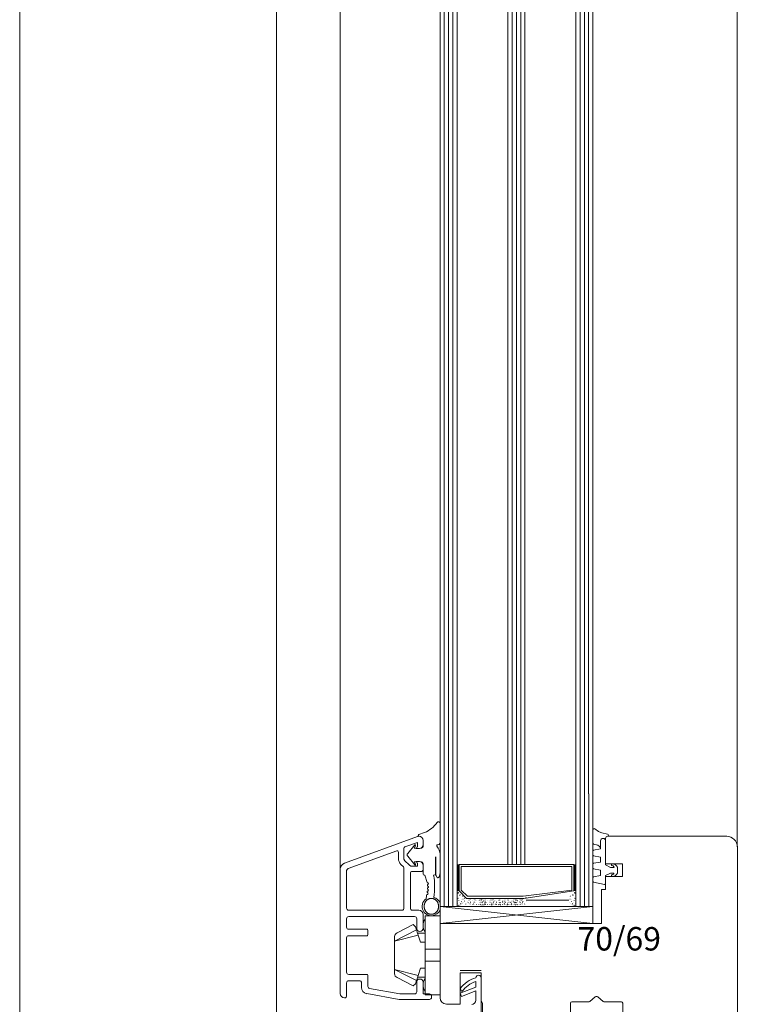
# Model space of a CAD drawing. Units: millimetres. Extents: x 167648 to 180394, y -92654 to -75598.
# Drawn here: x 169368 to 169385, y -85640 to -85617 of the extents above; entities that cross this region are included whole.
import ezdxf

# ---------------------------------------------------------------- set-up
doc = ezdxf.new("R2010")
doc.units = ezdxf.units.MM
doc.linetypes.add('Standardmuster', pattern=[0])
for name, color, linetype, lineweight in [('_ALLG_BLOCK', 125, 'Continuous', 9), ('_ANSI_DRAUFSICHT_DÜNN', 29, 'Continuous', 5), ('_KONS_BLECH', 74, 'Continuous', 9)]:
    doc.layers.add(name, color=color, linetype=linetype, lineweight=lineweight)
doc.styles.add('ARIAL', font='ARIAL.TTF')

# ---------------------------------------------------------------- blocks, each defined once
blk = doc.blocks.new('Profil_Eingang_Unten')
at = {"layer": '_KONS_BLECH'}
for p, q in [((8986.324, -6628.476), (8986.324, -6625.824)), ((8986.424, -6625.824), (8986.424, -6628.476)), ((8986.524, -6625.824), (8986.524, -6628.476)), ((8986.624, -6625.824), (8986.624, -6628.476)), ((8986.724, -6625.824), (8986.724, -6628.476)), ((8989.524, -6625.824), (8989.524, -6628.476)), ((8989.624, -6625.824), (8989.624, -6628.476)), ((8989.724, -6625.824), (8989.724, -6628.476)), ((8989.824, -6625.824), (8989.824, -6628.476)), ((8989.924, -6628.476), (8989.924, -6625.824)), ((8986.324, -6626.995), (8986.324, -6626.519)), ((8985.825, -6626.786), (8985.958, -6626.738)), ((8985.924, -6627.064), (8985.924, -6626.924)), ((8990.223, -6626.875), (8990.223, -6627.475)), ((8990.273, -6626.825), (8993.074, -6626.825)), ((8985.561, -6627.233), (8985.726, -6627.028)), ((8985.731, -6627.086), (8985.716, -6627.104)), ((8985.731, -6627.086), (8985.743, -6627.037)), ((8986.318, -6626.995), (8986.324, -6626.995)), ((8990.223, -6627.005), (8990.223, -6627.207)), ((8993.324, -6627.075), (8993.324, -6633.425)), ((8985.561, -6627.296), (8985.726, -6627.501)), ((8986.22, -6627.701), (8986.22, -6627.311)), ((8986.226, -6627.662), (8986.225, -6627.31)), ((8986.324, -6627.693), (8986.324, -6627.25)), ((8985.731, -6627.443), (8985.716, -6627.424)), ((8985.731, -6627.443), (8985.743, -6627.492)), ((8985.794, -6627.414), (8985.794, -6627.414)), ((8985.924, -6627.701), (8985.924, -6627.464)), ((8985.924, -6627.514), (8985.924, -6627.604)), ((8986.734, -6627.488), (8986.734, -6628.112)), ((8986.734, -6627.488), (8986.734, -6628.112)), ((8986.744, -6627.488), (8986.744, -6628.112)), ((8986.744, -6627.488), (8986.744, -6628.112)), ((8986.754, -6627.488), (8986.754, -6628.112)), ((8986.754, -6627.488), (8986.754, -6628.112)), ((8986.764, -6627.488), (8986.764, -6628.112)), ((8986.764, -6627.488), (8986.764, -6628.112)), ((8986.774, -6627.488), (8989.474, -6627.488)), ((8986.774, -6627.488), (8986.774, -6628.112)), ((8986.774, -6627.488), (8989.474, -6627.488)), ((8986.774, -6627.488), (8986.774, -6628.112)), ((8986.824, -6627.538), (8989.424, -6627.538)), ((8986.824, -6627.538), (8986.824, -6628.091)), ((8986.824, -6627.538), (8989.424, -6627.538)), ((8986.824, -6627.538), (8986.824, -6628.091)), ((8989.424, -6627.538), (8989.424, -6628.091)), ((8989.424, -6627.538), (8989.424, -6628.091)), ((8989.474, -6627.488), (8989.474, -6628.112)), ((8989.474, -6627.488), (8989.474, -6628.112)), ((8989.484, -6627.488), (8989.484, -6628.112)), ((8989.484, -6627.488), (8989.484, -6628.112)), ((8989.494, -6627.488), (8989.494, -6628.112)), ((8989.494, -6627.488), (8989.494, -6628.112)), ((8989.504, -6627.488), (8989.504, -6628.112)), ((8989.504, -6627.488), (8989.504, -6628.112)), ((8989.514, -6627.488), (8989.514, -6628.112)), ((8989.514, -6627.488), (8989.514, -6628.112)), ((8990.223, -6627.475), (8990.623, -6627.475)), ((8990.623, -6627.771), (8990.623, -6627.475)), ((8985.964, -6627.741), (8986.024, -6627.916)), ((8986.18, -6627.741), (8986.172, -6627.741)), ((8990.223, -6627.771), (8990.223, -6628.076)), ((8990.623, -6627.771), (8990.223, -6627.771)), ((8986.824, -6628.091), (8986.97, -6628.238)), ((8986.824, -6628.091), (8986.97, -6628.238)), ((8989.424, -6628.091), (8988.277, -6628.238)), ((8989.424, -6628.091), (8988.277, -6628.238)), ((8990.123, -6628.076), (8990.223, -6628.076)), ((8990.123, -6628.876), (8990.123, -6628.076)), ((8986.324, -6628.695), (8986.324, -6628.295)), ((8986.741, -6628.152), (8986.743, -6628.155)), ((8986.741, -6628.152), (8986.743, -6628.155)), ((8986.748, -6628.29), (8986.748, -6628.294)), ((8986.748, -6628.29), (8986.748, -6628.294)), ((8986.749, -6628.264), (8986.753, -6628.265)), ((8986.749, -6628.264), (8986.753, -6628.265)), ((8986.753, -6628.165), (8986.753, -6628.169)), ((8986.753, -6628.165), (8986.753, -6628.169)), ((8986.758, -6628.141), (8986.758, -6628.145)), ((8986.758, -6628.141), (8986.758, -6628.145)), ((8986.774, -6628.112), (8986.949, -6628.288)), ((8986.774, -6628.112), (8986.949, -6628.288)), ((8986.781, -6628.209), (8986.783, -6628.212)), ((8986.781, -6628.209), (8986.783, -6628.212)), ((8986.793, -6628.222), (8986.793, -6628.226)), ((8986.793, -6628.222), (8986.793, -6628.226)), ((8986.798, -6628.198), (8986.799, -6628.202)), ((8986.798, -6628.198), (8986.799, -6628.202)), ((8986.818, -6628.303), (8986.822, -6628.304)), ((8986.818, -6628.303), (8986.822, -6628.304)), ((8986.856, -6628.234), (8986.858, -6628.238)), ((8986.856, -6628.234), (8986.858, -6628.238)), ((8986.86, -6628.305), (8986.864, -6628.306)), ((8986.86, -6628.305), (8986.864, -6628.306)), ((8986.868, -6628.247), (8986.868, -6628.251)), ((8986.868, -6628.247), (8986.868, -6628.251)), ((8986.889, -6628.326), (8986.893, -6628.327)), ((8986.889, -6628.326), (8986.893, -6628.327)), ((8986.892, -6628.249), (8986.894, -6628.253)), ((8986.892, -6628.249), (8986.894, -6628.253)), ((8986.902, -6628.286), (8986.904, -6628.289)), ((8986.902, -6628.286), (8986.904, -6628.289)), ((8986.904, -6628.262), (8986.905, -6628.266)), ((8986.904, -6628.262), (8986.905, -6628.266)), ((8988.298, -6628.288), (8986.949, -6628.288)), ((8988.298, -6628.288), (8986.949, -6628.288)), ((8988.277, -6628.238), (8986.97, -6628.238)), ((8988.277, -6628.238), (8986.97, -6628.238)), ((8987.006, -6628.324), (8987.01, -6628.326)), ((8987.006, -6628.324), (8987.01, -6628.326)), ((8987.017, -6628.318), (8987.018, -6628.322)), ((8987.017, -6628.318), (8987.018, -6628.322)), ((8987.043, -6628.299), (8987.043, -6628.302)), ((8987.043, -6628.299), (8987.043, -6628.302)), ((8987.128, -6628.299), (8987.129, -6628.302)), ((8987.128, -6628.299), (8987.129, -6628.302)), ((8987.149, -6628.324), (8987.153, -6628.326)), ((8987.149, -6628.324), (8987.153, -6628.326)), ((8987.16, -6628.318), (8987.161, -6628.322)), ((8987.16, -6628.318), (8987.161, -6628.322)), ((8987.264, -6628.322), (8987.265, -6628.326)), ((8987.264, -6628.322), (8987.265, -6628.326)), ((8987.29, -6628.302), (8987.29, -6628.306)), ((8987.29, -6628.302), (8987.29, -6628.306)), ((8987.292, -6628.324), (8987.296, -6628.326)), ((8987.292, -6628.324), (8987.296, -6628.326)), ((8987.303, -6628.318), (8987.304, -6628.322)), ((8987.303, -6628.318), (8987.304, -6628.322)), ((8987.328, -6628.299), (8987.329, -6628.302)), ((8987.328, -6628.299), (8987.329, -6628.302)), ((8987.386, -6628.299), (8987.386, -6628.302)), ((8987.386, -6628.299), (8987.386, -6628.302)), ((8987.395, -6628.297), (8987.395, -6628.301)), ((8987.395, -6628.297), (8987.395, -6628.301)), ((8987.521, -6628.322), (8987.522, -6628.326)), ((8987.521, -6628.322), (8987.522, -6628.326)), ((8987.547, -6628.302), (8987.548, -6628.306)), ((8987.547, -6628.302), (8987.548, -6628.306)), ((8987.549, -6628.324), (8987.553, -6628.326)), ((8987.549, -6628.324), (8987.553, -6628.326)), ((8987.56, -6628.318), (8987.561, -6628.322)), ((8987.56, -6628.318), (8987.561, -6628.322)), ((8987.586, -6628.299), (8987.586, -6628.302)), ((8987.586, -6628.299), (8987.586, -6628.302)), ((8987.652, -6628.297), (8987.653, -6628.301)), ((8987.652, -6628.297), (8987.653, -6628.301)), ((8987.721, -6628.322), (8987.722, -6628.326)), ((8987.721, -6628.322), (8987.722, -6628.326)), ((8987.747, -6628.302), (8987.748, -6628.306)), ((8987.747, -6628.302), (8987.748, -6628.306)), ((8987.795, -6628.297), (8987.795, -6628.301)), ((8987.795, -6628.297), (8987.795, -6628.301)), ((8987.852, -6628.297), (8987.853, -6628.301)), ((8987.852, -6628.297), (8987.853, -6628.301)), ((8987.9, -6628.302), (8987.9, -6628.306)), ((8987.9, -6628.302), (8987.9, -6628.306)), ((8987.926, -6628.322), (8987.925, -6628.326)), ((8987.926, -6628.322), (8987.925, -6628.326)), ((8987.995, -6628.297), (8987.995, -6628.301)), ((8987.995, -6628.297), (8987.995, -6628.301)), ((8988.062, -6628.299), (8988.061, -6628.302)), ((8988.062, -6628.299), (8988.061, -6628.302)), ((8988.087, -6628.318), (8988.086, -6628.322)), ((8988.087, -6628.318), (8988.086, -6628.322)), ((8988.087, -6628.318), (8988.086, -6628.322)), ((8988.087, -6628.318), (8988.086, -6628.322)), ((8988.098, -6628.324), (8988.094, -6628.326)), ((8988.098, -6628.324), (8988.094, -6628.326)), ((8988.098, -6628.324), (8988.094, -6628.326)), ((8988.098, -6628.324), (8988.094, -6628.326)), ((8988.1, -6628.302), (8988.1, -6628.306)), ((8988.1, -6628.302), (8988.1, -6628.306)), ((8988.126, -6628.322), (8988.125, -6628.326)), ((8988.126, -6628.322), (8988.125, -6628.326)), ((8988.204, -6628.299), (8988.204, -6628.302)), ((8988.204, -6628.299), (8988.204, -6628.302)), ((8988.23, -6628.318), (8988.229, -6628.322)), ((8988.23, -6628.318), (8988.229, -6628.322)), ((8988.241, -6628.324), (8988.237, -6628.326)), ((8988.241, -6628.324), (8988.237, -6628.326)), ((8988.262, -6628.299), (8988.261, -6628.302)), ((8988.262, -6628.299), (8988.261, -6628.302)), ((8989.474, -6628.112), (8988.298, -6628.288)), ((8989.474, -6628.112), (8988.298, -6628.288)), ((8988.343, -6628.262), (8988.343, -6628.266)), ((8988.343, -6628.262), (8988.343, -6628.266)), ((8988.345, -6628.286), (8988.343, -6628.289)), ((8988.345, -6628.286), (8988.343, -6628.289)), ((8988.355, -6628.249), (8988.353, -6628.253)), ((8988.355, -6628.249), (8988.353, -6628.253)), ((8989.358, -6628.326), (8988.355, -6628.327)), ((8989.358, -6628.326), (8988.355, -6628.327)), ((8989.38, -6628.247), (8989.379, -6628.251)), ((8989.38, -6628.247), (8989.379, -6628.251)), ((8989.387, -6628.305), (8989.383, -6628.306)), ((8989.387, -6628.305), (8989.383, -6628.306)), ((8989.392, -6628.234), (8989.389, -6628.238)), ((8989.392, -6628.234), (8989.389, -6628.238)), ((8989.429, -6628.303), (8989.425, -6628.304)), ((8989.429, -6628.303), (8989.425, -6628.304)), ((8989.449, -6628.198), (8989.449, -6628.202)), ((8989.449, -6628.198), (8989.449, -6628.202)), ((8989.454, -6628.222), (8989.454, -6628.226)), ((8989.454, -6628.222), (8989.454, -6628.226)), ((8989.466, -6628.209), (8989.464, -6628.212)), ((8989.466, -6628.209), (8989.464, -6628.212)), ((8989.49, -6628.141), (8989.489, -6628.145)), ((8989.49, -6628.141), (8989.489, -6628.145)), ((8989.495, -6628.165), (8989.494, -6628.169)), ((8989.495, -6628.165), (8989.494, -6628.169)), ((8989.498, -6628.264), (8989.494, -6628.265)), ((8989.498, -6628.264), (8989.494, -6628.265)), ((8989.5, -6628.29), (8989.499, -6628.294)), ((8989.5, -6628.29), (8989.499, -6628.294)), ((8989.507, -6628.152), (8989.504, -6628.155)), ((8989.507, -6628.152), (8989.504, -6628.155)), ((8986.324, -6628.397), (8986.324, -6628.554)), ((8986.324, -6628.476), (8989.924, -6628.476)), ((8986.324, -6628.876), (8986.324, -6628.476)), ((8986.324, -6628.476), (8989.924, -6628.876)), ((8986.324, -6628.876), (8989.924, -6628.476)), ((8986.524, -6628.476), (8989.924, -6628.476)), ((8989.924, -6628.476), (8986.524, -6628.476)), ((8989.924, -6628.476), (8986.524, -6628.476)), ((8986.743, -6628.414), (8986.745, -6628.417)), ((8986.743, -6628.414), (8986.745, -6628.417)), ((8986.753, -6628.45), (8986.755, -6628.454)), ((8986.753, -6628.45), (8986.755, -6628.454)), ((8986.762, -6628.34), (8986.764, -6628.344)), ((8986.762, -6628.34), (8986.764, -6628.344)), ((8986.772, -6628.377), (8986.774, -6628.38)), ((8986.772, -6628.377), (8986.774, -6628.38)), ((8986.792, -6628.442), (8986.796, -6628.443)), ((8986.792, -6628.442), (8986.796, -6628.443)), ((8986.805, -6628.402), (8986.807, -6628.405)), ((8986.805, -6628.402), (8986.807, -6628.405)), ((8986.825, -6628.354), (8986.826, -6628.358)), ((8986.825, -6628.354), (8986.826, -6628.358)), ((8986.827, -6628.437), (8986.831, -6628.438)), ((8986.827, -6628.437), (8986.831, -6628.438)), ((8986.84, -6628.397), (8986.842, -6628.4)), ((8986.84, -6628.397), (8986.842, -6628.4)), ((8986.881, -6628.392), (8986.885, -6628.393)), ((8986.881, -6628.392), (8986.885, -6628.393)), ((8986.894, -6628.352), (8986.896, -6628.355)), ((8986.894, -6628.352), (8986.896, -6628.355)), ((8986.92, -6628.438), (8986.92, -6628.442)), ((8986.92, -6628.438), (8986.92, -6628.442)), ((8986.931, -6628.419), (8986.932, -6628.422)), ((8986.931, -6628.419), (8986.932, -6628.422)), ((8986.968, -6628.357), (8986.971, -6628.359)), ((8986.968, -6628.357), (8986.971, -6628.359)), ((8986.982, -6628.327), (8986.982, -6628.331)), ((8986.982, -6628.327), (8986.982, -6628.331)), ((8986.983, -6628.379), (8986.985, -6628.383)), ((8986.983, -6628.379), (8986.985, -6628.383)), ((8986.993, -6628.416), (8986.995, -6628.419)), ((8986.993, -6628.416), (8986.995, -6628.419)), ((8987.027, -6628.412), (8987.03, -6628.413)), ((8987.027, -6628.412), (8987.03, -6628.413)), ((8987.03, -6628.423), (8987.032, -6628.426)), ((8987.03, -6628.423), (8987.032, -6628.426)), ((8987.038, -6628.38), (8987.042, -6628.381)), ((8987.038, -6628.38), (8987.042, -6628.381)), ((8987.04, -6628.372), (8987.042, -6628.375)), ((8987.04, -6628.372), (8987.042, -6628.375)), ((8987.042, -6628.436), (8987.042, -6628.44)), ((8987.042, -6628.436), (8987.042, -6628.44)), ((8987.094, -6628.434), (8987.096, -6628.437)), ((8987.094, -6628.434), (8987.096, -6628.437)), ((8987.095, -6628.343), (8987.097, -6628.346)), ((8987.095, -6628.343), (8987.097, -6628.346)), ((8987.112, -6628.412), (8987.116, -6628.413)), ((8987.112, -6628.412), (8987.116, -6628.413)), ((8987.116, -6628.423), (8987.118, -6628.426)), ((8987.116, -6628.423), (8987.118, -6628.426)), ((8987.124, -6628.38), (8987.127, -6628.381)), ((8987.124, -6628.38), (8987.127, -6628.381)), ((8987.126, -6628.372), (8987.128, -6628.375)), ((8987.126, -6628.372), (8987.128, -6628.375)), ((8987.127, -6628.436), (8987.128, -6628.44)), ((8987.127, -6628.436), (8987.128, -6628.44)), ((8987.155, -6628.379), (8987.159, -6628.38)), ((8987.155, -6628.379), (8987.159, -6628.38)), ((8987.18, -6628.434), (8987.182, -6628.437)), ((8987.18, -6628.434), (8987.182, -6628.437)), ((8987.181, -6628.343), (8987.183, -6628.346)), ((8987.181, -6628.343), (8987.183, -6628.346)), ((8987.237, -6628.434), (8987.239, -6628.437)), ((8987.237, -6628.434), (8987.239, -6628.437)), ((8987.238, -6628.343), (8987.24, -6628.346)), ((8987.238, -6628.343), (8987.24, -6628.346)), ((8987.241, -6628.379), (8987.245, -6628.38)), ((8987.241, -6628.379), (8987.245, -6628.38)), ((8987.253, -6628.328), (8987.257, -6628.329)), ((8987.253, -6628.328), (8987.257, -6628.329)), ((8987.259, -6628.382), (8987.263, -6628.384)), ((8987.259, -6628.382), (8987.263, -6628.384)), ((8987.274, -6628.415), (8987.277, -6628.416)), ((8987.274, -6628.415), (8987.277, -6628.416)), ((8987.277, -6628.426), (8987.279, -6628.43)), ((8987.277, -6628.426), (8987.279, -6628.43)), ((8987.285, -6628.383), (8987.289, -6628.385)), ((8987.285, -6628.383), (8987.289, -6628.385)), ((8987.287, -6628.375), (8987.289, -6628.379)), ((8987.287, -6628.375), (8987.289, -6628.379)), ((8987.289, -6628.439), (8987.289, -6628.443)), ((8987.289, -6628.439), (8987.289, -6628.443)), ((8987.298, -6628.379), (8987.302, -6628.38)), ((8987.298, -6628.379), (8987.302, -6628.38)), ((8987.312, -6628.412), (8987.316, -6628.413)), ((8987.312, -6628.412), (8987.316, -6628.413)), ((8987.316, -6628.423), (8987.318, -6628.426)), ((8987.316, -6628.423), (8987.318, -6628.426)), ((8987.324, -6628.38), (8987.327, -6628.381)), ((8987.324, -6628.38), (8987.327, -6628.381)), ((8987.326, -6628.372), (8987.328, -6628.375)), ((8987.326, -6628.372), (8987.328, -6628.375)), ((8987.327, -6628.436), (8987.328, -6628.44)), ((8987.327, -6628.436), (8987.328, -6628.44)), ((8987.341, -6628.437), (8987.343, -6628.44)), ((8987.341, -6628.437), (8987.343, -6628.44)), ((8987.342, -6628.346), (8987.344, -6628.349)), ((8987.342, -6628.346), (8987.344, -6628.349)), ((8987.37, -6628.412), (8987.373, -6628.413)), ((8987.37, -6628.412), (8987.373, -6628.413)), ((8987.373, -6628.423), (8987.375, -6628.426)), ((8987.373, -6628.423), (8987.375, -6628.426)), ((8987.379, -6628.41), (8987.382, -6628.411)), ((8987.379, -6628.41), (8987.382, -6628.411)), ((8987.38, -6628.434), (8987.382, -6628.437)), ((8987.38, -6628.434), (8987.382, -6628.437)), ((8987.381, -6628.343), (8987.383, -6628.346)), ((8987.381, -6628.343), (8987.383, -6628.346)), ((8987.381, -6628.38), (8987.385, -6628.381)), ((8987.381, -6628.38), (8987.385, -6628.381)), ((8987.382, -6628.421), (8987.384, -6628.424)), ((8987.382, -6628.421), (8987.384, -6628.424)), ((8987.383, -6628.372), (8987.385, -6628.375)), ((8987.383, -6628.372), (8987.385, -6628.375)), ((8987.385, -6628.436), (8987.385, -6628.44)), ((8987.385, -6628.436), (8987.385, -6628.44)), ((8987.39, -6628.378), (8987.394, -6628.379)), ((8987.39, -6628.378), (8987.394, -6628.379)), ((8987.392, -6628.37), (8987.394, -6628.373)), ((8987.392, -6628.37), (8987.394, -6628.373)), ((8987.394, -6628.434), (8987.394, -6628.438)), ((8987.394, -6628.434), (8987.394, -6628.438)), ((8987.402, -6628.382), (8987.406, -6628.384)), ((8987.402, -6628.382), (8987.406, -6628.384)), ((8987.437, -6628.434), (8987.439, -6628.437)), ((8987.437, -6628.434), (8987.439, -6628.437)), ((8987.438, -6628.343), (8987.44, -6628.346)), ((8987.438, -6628.343), (8987.44, -6628.346)), ((8987.494, -6628.434), (8987.496, -6628.437)), ((8987.494, -6628.434), (8987.496, -6628.437)), ((8987.495, -6628.343), (8987.497, -6628.346)), ((8987.495, -6628.343), (8987.497, -6628.346)), ((8987.498, -6628.379), (8987.502, -6628.38)), ((8987.498, -6628.379), (8987.502, -6628.38)), ((8987.51, -6628.328), (8987.514, -6628.329)), ((8987.51, -6628.328), (8987.514, -6628.329)), ((8987.517, -6628.382), (8987.52, -6628.384)), ((8987.517, -6628.382), (8987.52, -6628.384)), ((8987.531, -6628.415), (8987.534, -6628.416)), ((8987.531, -6628.415), (8987.534, -6628.416)), ((8987.534, -6628.426), (8987.536, -6628.43)), ((8987.534, -6628.426), (8987.536, -6628.43)), ((8987.542, -6628.383), (8987.546, -6628.385)), ((8987.542, -6628.383), (8987.546, -6628.385)), ((8987.544, -6628.375), (8987.546, -6628.379)), ((8987.544, -6628.375), (8987.546, -6628.379)), ((8987.546, -6628.439), (8987.547, -6628.443)), ((8987.546, -6628.439), (8987.547, -6628.443)), ((8987.555, -6628.379), (8987.559, -6628.38)), ((8987.555, -6628.379), (8987.559, -6628.38)), ((8987.57, -6628.412), (8987.573, -6628.413)), ((8987.57, -6628.412), (8987.573, -6628.413)), ((8987.573, -6628.423), (8987.575, -6628.426)), ((8987.573, -6628.423), (8987.575, -6628.426)), ((8987.581, -6628.38), (8987.585, -6628.381)), ((8987.581, -6628.38), (8987.585, -6628.381)), ((8987.583, -6628.372), (8987.585, -6628.375)), ((8987.583, -6628.372), (8987.585, -6628.375)), ((8987.585, -6628.436), (8987.585, -6628.44)), ((8987.585, -6628.436), (8987.585, -6628.44)), ((8987.598, -6628.437), (8987.6, -6628.44)), ((8987.598, -6628.437), (8987.6, -6628.44)), ((8987.599, -6628.346), (8987.601, -6628.349)), ((8987.599, -6628.346), (8987.601, -6628.349)), ((8987.636, -6628.41), (8987.64, -6628.411)), ((8987.636, -6628.41), (8987.64, -6628.411)), ((8987.637, -6628.434), (8987.639, -6628.437)), ((8987.637, -6628.434), (8987.639, -6628.437)), ((8987.638, -6628.343), (8987.64, -6628.346)), ((8987.638, -6628.343), (8987.64, -6628.346)), ((8987.639, -6628.421), (8987.641, -6628.424)), ((8987.639, -6628.421), (8987.641, -6628.424)), ((8987.647, -6628.378), (8987.651, -6628.379)), ((8987.647, -6628.378), (8987.651, -6628.379)), ((8987.649, -6628.37), (8987.651, -6628.373)), ((8987.649, -6628.37), (8987.651, -6628.373)), ((8987.651, -6628.434), (8987.652, -6628.438)), ((8987.651, -6628.434), (8987.652, -6628.438)), ((8987.659, -6628.382), (8987.663, -6628.384)), ((8987.659, -6628.382), (8987.663, -6628.384)), ((8987.698, -6628.379), (8987.702, -6628.38)), ((8987.698, -6628.379), (8987.702, -6628.38)), ((8987.703, -6628.432), (8987.705, -6628.435)), ((8987.703, -6628.432), (8987.705, -6628.435)), ((8987.704, -6628.341), (8987.707, -6628.344)), ((8987.704, -6628.341), (8987.707, -6628.344)), ((8987.71, -6628.328), (8987.714, -6628.329)), ((8987.71, -6628.328), (8987.714, -6628.329)), ((8987.717, -6628.382), (8987.72, -6628.384)), ((8987.717, -6628.382), (8987.72, -6628.384)), ((8987.731, -6628.415), (8987.734, -6628.416)), ((8987.731, -6628.415), (8987.734, -6628.416)), ((8987.734, -6628.426), (8987.736, -6628.43)), ((8987.734, -6628.426), (8987.736, -6628.43)), ((8987.743, -6628.341), (8987.741, -6628.344)), ((8987.743, -6628.341), (8987.741, -6628.344)), ((8987.742, -6628.383), (8987.746, -6628.385)), ((8987.742, -6628.383), (8987.746, -6628.385)), ((8987.744, -6628.432), (8987.742, -6628.435)), ((8987.744, -6628.432), (8987.742, -6628.435)), ((8987.744, -6628.375), (8987.746, -6628.379)), ((8987.744, -6628.375), (8987.746, -6628.379)), ((8987.746, -6628.439), (8987.747, -6628.443)), ((8987.746, -6628.439), (8987.747, -6628.443)), ((8987.788, -6628.382), (8987.784, -6628.384)), ((8987.788, -6628.382), (8987.784, -6628.384)), ((8987.798, -6628.37), (8987.796, -6628.373)), ((8987.798, -6628.37), (8987.796, -6628.373)), ((8987.8, -6628.378), (8987.796, -6628.379)), ((8987.8, -6628.378), (8987.796, -6628.379)), ((8987.796, -6628.434), (8987.796, -6628.438)), ((8987.796, -6628.434), (8987.796, -6628.438)), ((8987.798, -6628.437), (8987.8, -6628.44)), ((8987.798, -6628.437), (8987.8, -6628.44)), ((8987.799, -6628.346), (8987.801, -6628.349)), ((8987.799, -6628.346), (8987.801, -6628.349)), ((8987.808, -6628.421), (8987.806, -6628.424)), ((8987.808, -6628.421), (8987.806, -6628.424)), ((8987.811, -6628.41), (8987.808, -6628.411)), ((8987.811, -6628.41), (8987.808, -6628.411)), ((8987.836, -6628.41), (8987.84, -6628.411)), ((8987.836, -6628.41), (8987.84, -6628.411)), ((8987.839, -6628.421), (8987.841, -6628.424)), ((8987.839, -6628.421), (8987.841, -6628.424)), ((8987.848, -6628.346), (8987.846, -6628.349)), ((8987.848, -6628.346), (8987.846, -6628.349)), ((8987.847, -6628.378), (8987.851, -6628.379)), ((8987.847, -6628.378), (8987.851, -6628.379)), ((8987.849, -6628.437), (8987.847, -6628.44)), ((8987.849, -6628.437), (8987.847, -6628.44)), ((8987.849, -6628.37), (8987.851, -6628.373)), ((8987.849, -6628.37), (8987.851, -6628.373)), ((8987.851, -6628.434), (8987.852, -6628.438)), ((8987.851, -6628.434), (8987.852, -6628.438)), ((8987.859, -6628.382), (8987.863, -6628.384)), ((8987.859, -6628.382), (8987.863, -6628.384)), ((8987.903, -6628.375), (8987.901, -6628.379)), ((8987.903, -6628.375), (8987.901, -6628.379)), ((8987.905, -6628.383), (8987.901, -6628.385)), ((8987.905, -6628.383), (8987.901, -6628.385)), ((8987.901, -6628.439), (8987.901, -6628.443)), ((8987.901, -6628.439), (8987.901, -6628.443)), ((8987.903, -6628.432), (8987.905, -6628.435)), ((8987.903, -6628.432), (8987.905, -6628.435)), ((8987.904, -6628.341), (8987.907, -6628.344)), ((8987.904, -6628.341), (8987.907, -6628.344)), ((8987.913, -6628.426), (8987.911, -6628.43)), ((8987.913, -6628.426), (8987.911, -6628.43)), ((8987.916, -6628.415), (8987.913, -6628.416)), ((8987.916, -6628.415), (8987.913, -6628.416)), ((8987.931, -6628.382), (8987.927, -6628.384)), ((8987.931, -6628.382), (8987.927, -6628.384)), ((8987.937, -6628.328), (8987.933, -6628.329)), ((8987.937, -6628.328), (8987.933, -6628.329)), ((8987.943, -6628.341), (8987.941, -6628.344)), ((8987.943, -6628.341), (8987.941, -6628.344)), ((8987.944, -6628.432), (8987.942, -6628.435)), ((8987.944, -6628.432), (8987.942, -6628.435)), ((8987.949, -6628.379), (8987.945, -6628.38)), ((8987.949, -6628.379), (8987.945, -6628.38)), ((8987.988, -6628.382), (8987.984, -6628.384)), ((8987.988, -6628.382), (8987.984, -6628.384)), ((8987.998, -6628.37), (8987.996, -6628.373)), ((8987.998, -6628.37), (8987.996, -6628.373)), ((8988, -6628.378), (8987.996, -6628.379)), ((8988, -6628.378), (8987.996, -6628.379)), ((8987.996, -6628.434), (8987.996, -6628.438)), ((8987.996, -6628.434), (8987.996, -6628.438)), ((8988.008, -6628.421), (8988.006, -6628.424)), ((8988.008, -6628.421), (8988.006, -6628.424)), ((8988.009, -6628.343), (8988.007, -6628.346)), ((8988.009, -6628.343), (8988.007, -6628.346)), ((8988.011, -6628.41), (8988.008, -6628.411)), ((8988.011, -6628.41), (8988.008, -6628.411)), ((8988.01, -6628.434), (8988.008, -6628.437)), ((8988.01, -6628.434), (8988.008, -6628.437)), ((8988.048, -6628.346), (8988.046, -6628.349)), ((8988.048, -6628.346), (8988.046, -6628.349)), ((8988.049, -6628.437), (8988.047, -6628.44)), ((8988.049, -6628.437), (8988.047, -6628.44)), ((8988.065, -6628.372), (8988.062, -6628.375)), ((8988.065, -6628.372), (8988.062, -6628.375)), ((8988.063, -6628.436), (8988.062, -6628.44)), ((8988.063, -6628.436), (8988.062, -6628.44)), ((8988.066, -6628.38), (8988.063, -6628.381)), ((8988.066, -6628.38), (8988.063, -6628.381)), ((8988.075, -6628.423), (8988.072, -6628.426)), ((8988.075, -6628.423), (8988.072, -6628.426)), ((8988.075, -6628.423), (8988.072, -6628.426)), ((8988.075, -6628.423), (8988.072, -6628.426)), ((8988.078, -6628.412), (8988.074, -6628.413)), ((8988.078, -6628.412), (8988.074, -6628.413)), ((8988.078, -6628.412), (8988.074, -6628.413)), ((8988.078, -6628.412), (8988.074, -6628.413)), ((8988.092, -6628.379), (8988.088, -6628.38)), ((8988.092, -6628.379), (8988.088, -6628.38)), ((8988.092, -6628.379), (8988.088, -6628.38)), ((8988.092, -6628.379), (8988.088, -6628.38)), ((8988.103, -6628.375), (8988.101, -6628.379)), ((8988.103, -6628.375), (8988.101, -6628.379)), ((8988.105, -6628.383), (8988.101, -6628.385)), ((8988.105, -6628.383), (8988.101, -6628.385)), ((8988.101, -6628.439), (8988.101, -6628.443)), ((8988.101, -6628.439), (8988.101, -6628.443)), ((8988.113, -6628.426), (8988.111, -6628.43)), ((8988.113, -6628.426), (8988.111, -6628.43)), ((8988.116, -6628.415), (8988.113, -6628.416)), ((8988.116, -6628.415), (8988.113, -6628.416)), ((8988.131, -6628.382), (8988.127, -6628.384)), ((8988.131, -6628.382), (8988.127, -6628.384)), ((8988.137, -6628.328), (8988.133, -6628.329)), ((8988.137, -6628.328), (8988.133, -6628.329)), ((8988.149, -6628.379), (8988.145, -6628.38)), ((8988.149, -6628.379), (8988.145, -6628.38)), ((8988.152, -6628.343), (8988.15, -6628.346)), ((8988.152, -6628.343), (8988.15, -6628.346)), ((8988.152, -6628.343), (8988.15, -6628.346)), ((8988.152, -6628.343), (8988.15, -6628.346)), ((8988.153, -6628.434), (8988.151, -6628.437)), ((8988.153, -6628.434), (8988.151, -6628.437)), ((8988.153, -6628.434), (8988.151, -6628.437)), ((8988.153, -6628.434), (8988.151, -6628.437)), ((8988.207, -6628.372), (8988.205, -6628.375)), ((8988.207, -6628.372), (8988.205, -6628.375)), ((8988.209, -6628.38), (8988.205, -6628.381)), ((8988.209, -6628.38), (8988.205, -6628.381)), ((8988.205, -6628.436), (8988.205, -6628.44)), ((8988.205, -6628.436), (8988.205, -6628.44)), ((8988.209, -6628.343), (8988.207, -6628.346)), ((8988.209, -6628.343), (8988.207, -6628.346)), ((8988.21, -6628.434), (8988.208, -6628.437)), ((8988.21, -6628.434), (8988.208, -6628.437)), ((8988.217, -6628.423), (8988.215, -6628.426)), ((8988.217, -6628.423), (8988.215, -6628.426)), ((8988.221, -6628.412), (8988.217, -6628.413)), ((8988.221, -6628.412), (8988.217, -6628.413)), ((8988.254, -6628.416), (8988.252, -6628.419)), ((8988.254, -6628.416), (8988.252, -6628.419)), ((8988.265, -6628.372), (8988.262, -6628.375)), ((8988.265, -6628.372), (8988.262, -6628.375)), ((8988.264, -6628.379), (8988.262, -6628.383)), ((8988.264, -6628.379), (8988.262, -6628.383)), ((8988.263, -6628.436), (8988.262, -6628.44)), ((8988.263, -6628.436), (8988.262, -6628.44)), ((8988.266, -6628.38), (8988.263, -6628.381)), ((8988.266, -6628.38), (8988.263, -6628.381)), ((8988.266, -6628.327), (8988.265, -6628.331)), ((8988.266, -6628.327), (8988.265, -6628.331)), ((8988.28, -6628.357), (8988.276, -6628.359)), ((8988.28, -6628.357), (8988.276, -6628.359)), ((8988.316, -6628.419), (8988.315, -6628.422)), ((8988.316, -6628.419), (8988.315, -6628.422)), ((8988.327, -6628.438), (8988.327, -6628.442)), ((8988.327, -6628.438), (8988.327, -6628.442)), ((8988.353, -6628.352), (8988.351, -6628.355)), ((8988.353, -6628.352), (8988.351, -6628.355)), ((8989.366, -6628.392), (8989.363, -6628.393)), ((8989.366, -6628.392), (8989.363, -6628.393)), ((8989.407, -6628.397), (8989.405, -6628.4)), ((8989.407, -6628.397), (8989.405, -6628.4)), ((8989.42, -6628.437), (8989.417, -6628.438)), ((8989.42, -6628.437), (8989.417, -6628.438)), ((8989.422, -6628.354), (8989.421, -6628.358)), ((8989.422, -6628.354), (8989.421, -6628.358)), ((8989.442, -6628.402), (8989.44, -6628.405)), ((8989.442, -6628.402), (8989.44, -6628.405)), ((8989.455, -6628.442), (8989.452, -6628.443)), ((8989.455, -6628.442), (8989.452, -6628.443)), ((8989.475, -6628.377), (8989.473, -6628.38)), ((8989.475, -6628.377), (8989.473, -6628.38)), ((8989.485, -6628.34), (8989.483, -6628.344)), ((8989.485, -6628.34), (8989.483, -6628.344)), ((8989.495, -6628.45), (8989.492, -6628.454)), ((8989.495, -6628.45), (8989.492, -6628.454)), ((8989.505, -6628.414), (8989.502, -6628.417)), ((8989.505, -6628.414), (8989.502, -6628.417)), ((8989.924, -6628.876), (8989.924, -6628.476)), ((8989.924, -6628.876), (8989.924, -6628.476)), ((8985.974, -6628.695), (8985.974, -6628.775)), ((8985.974, -6628.695), (8986.324, -6628.695)), ((8985.974, -6628.775), (8985.974, -6628.877)), ((8986.324, -6628.877), (8986.324, -6628.695)), ((8985.311, -6629.098), (8985.694, -6628.905)), ((8985.744, -6628.955), (8985.694, -6628.905)), ((8985.744, -6628.955), (8985.767, -6629.028)), ((8985.974, -6628.877), (8985.974, -6629.075)), ((8986.324, -6628.876), (8990.123, -6628.876)), ((8986.324, -6630.625), (8986.324, -6628.876)), ((8989.924, -6628.876), (8986.324, -6628.876)), ((8989.924, -6628.876), (8986.324, -6628.876)), ((8986.324, -6629.39), (8986.324, -6628.877)), ((8985.254, -6629.292), (8985.767, -6629.028)), ((8985.254, -6629.292), (8985.807, -6629.15)), ((8985.254, -6629.188), (8985.254, -6629.292)), ((8985.767, -6629.028), (8985.792, -6629.105)), ((8985.974, -6629.105), (8985.792, -6629.105)), ((8985.792, -6629.105), (8985.807, -6629.15)), ((8985.807, -6629.15), (8985.862, -6629.319)), ((8985.974, -6629.075), (8985.974, -6629.105)), ((8985.974, -6629.105), (8985.974, -6629.175)), ((8985.974, -6629.175), (8985.974, -6629.307)), ((8985.254, -6629.292), (8985.254, -6629.625)), ((8985.862, -6629.319), (8985.974, -6629.319)), ((8985.974, -6629.307), (8985.974, -6629.319)), ((8985.974, -6629.319), (8985.974, -6629.39)), ((8985.974, -6629.39), (8985.974, -6629.484)), ((8985.974, -6629.484), (8985.974, -6629.625)), ((8986.324, -6629.484), (8985.974, -6629.484)), ((8985.974, -6629.484), (8986.324, -6629.484)), ((8986.324, -6629.39), (8986.324, -6629.484)), ((8986.324, -6629.484), (8986.324, -6629.625)), ((8985.254, -6629.625), (8985.254, -6629.958)), ((8985.254, -6629.625), (8985.254, -6629.958)), ((8985.974, -6629.625), (8985.974, -6629.767)), ((8986.324, -6629.625), (8986.324, -6629.767)), ((8985.862, -6629.932), (8985.807, -6630.1)), ((8985.974, -6629.932), (8985.862, -6629.932)), ((8985.974, -6629.767), (8985.974, -6629.86)), ((8986.324, -6629.767), (8985.974, -6629.767)), ((8985.974, -6629.767), (8986.324, -6629.767)), ((8985.974, -6629.86), (8985.974, -6629.943)), ((8985.974, -6629.943), (8985.974, -6630.075)), ((8986.324, -6629.767), (8986.324, -6629.86)), ((8986.324, -6630.555), (8986.324, -6629.86)), ((8985.254, -6629.958), (8985.767, -6630.223)), ((8985.254, -6629.958), (8985.254, -6630.035)), ((8985.254, -6629.958), (8985.807, -6630.1)), ((8985.254, -6629.958), (8985.254, -6630.035)), ((8985.254, -6630.035), (8985.254, -6630.062)), ((8985.694, -6630.345), (8985.311, -6630.153)), ((8985.782, -6630.177), (8985.767, -6630.223)), ((8985.807, -6630.1), (8985.782, -6630.177)), ((8985.792, -6630.145), (8985.974, -6630.145)), ((8985.974, -6630.075), (8985.974, -6630.175)), ((8985.974, -6630.175), (8985.974, -6630.475)), ((8986.794, -6629.987), (8987.294, -6629.987)), ((8986.794, -6629.987), (8987.294, -6629.987)), ((8986.794, -6630.037), (8986.794, -6630.775)), ((8986.794, -6630.037), (8987.294, -6630.037)), ((8987.294, -6630.037), (8987.294, -6630.702)), ((8987.294, -6630.163), (8987.294, -6631.912)), ((8985.694, -6630.345), (8985.744, -6630.295)), ((8985.767, -6630.223), (8985.744, -6630.295)), ((8986.795, -6630.412), (8986.84, -6630.479)), ((8987.164, -6630.378), (8986.797, -6630.519)), ((8987.164, -6630.378), (8987.164, -6630.243)), ((8985.974, -6630.475), (8985.974, -6630.555)), ((8986.324, -6630.555), (8985.974, -6630.555)), ((8986.797, -6630.519), (8986.826, -6630.594)), ((8986.826, -6630.594), (8987.164, -6630.464)), ((8987.164, -6630.687), (8987.164, -6630.464)), ((8989.976, -6630.607), (8989.854, -6630.713)), ((8990.041, -6630.607), (8990.163, -6630.713)), ((8986.794, -6630.775), (8986.474, -6630.775)), ((8987.294, -6630.702), (8987.324, -6630.756)), ((8987.324, -6630.756), (8987.324, -6631.775)), ((8989.393, -6630.754), (8989.378, -6631.626)), ((8989.423, -6630.725), (8989.821, -6630.725)), ((8990.196, -6630.725), (8990.594, -6630.725)), ((8990.624, -6630.754), (8990.639, -6631.626))]:
    blk.add_line(p, q, dxfattribs=at)
at = {"layer": '_KONS_BLECH', "linetype": 'ByBlock'}
for p, q in [((8989.924, -6626.99), (8989.923, -6626.666)), ((8989.97, -6626.649), (8990.057, -6626.711)), ((8990.103, -6626.935), (8990.103, -6627.124)), ((8990.132, -6626.745), (8990.269, -6626.774)), ((8990.223, -6626.875), (8990.223, -6627.475)), ((8990.223, -6626.935), (8990.223, -6627.5)), ((8990.103, -6627.124), (8989.938, -6627.152)), ((8990.223, -6627.005), (8990.223, -6627.207)), ((8990.223, -6627.207), (8990.223, -6627.005)), ((8989.923, -6627.171), (8989.923, -6627.263)), ((8990.103, -6627.316), (8989.939, -6627.282)), ((8990.103, -6627.316), (8990.103, -6627.434)), ((8989.923, -6627.481), (8989.923, -6627.572)), ((8990.103, -6627.434), (8989.938, -6627.461)), ((8990.103, -6627.625), (8989.939, -6627.591)), ((8990.103, -6627.625), (8990.103, -6627.75)), ((8990.223, -6627.5), (8990.34, -6627.56)), ((8990.411, -6627.56), (8990.34, -6627.56)), ((8990.503, -6627.556), (8990.503, -6627.69)), ((8990.623, -6627.771), (8990.623, -6627.475)), ((8990.623, -6627.771), (8990.623, -6627.475)), ((8989.923, -6627.797), (8989.923, -6627.888)), ((8990.103, -6627.75), (8989.938, -6627.777)), ((8990.34, -6627.69), (8990.223, -6627.75)), ((8990.223, -6627.75), (8990.223, -6627.93)), ((8990.408, -6627.69), (8990.34, -6627.69)), ((8990.193, -6627.96), (8989.939, -6627.908))]:
    blk.add_line(p, q, dxfattribs=at)
at = {"layer": '_KONS_BLECH', "linetype": 'Continuous'}
for p, q in [((8985.789, -6626.831), (8984.072, -6627.456)), ((8985.924, -6626.925), (8985.924, -6627.015)), ((8985.303, -6627.167), (8984.157, -6627.585)), ((8985.474, -6627.105), (8985.474, -6627.362)), ((8985.794, -6626.968), (8985.493, -6627.077)), ((8985.774, -6627.095), (8985.774, -6627.095)), ((8985.794, -6627.075), (8985.794, -6626.968)), ((8985.794, -6627.075), (8985.794, -6627.075)), ((8985.794, -6627.115), (8985.824, -6627.115)), ((8985.794, -6627.115), (8985.794, -6627.115)), ((8985.344, -6627.346), (8985.344, -6627.196)), ((8985.482, -6627.384), (8985.615, -6627.516)), ((8983.974, -6627.597), (8983.974, -6630.525)), ((8985.402, -6627.487), (8985.459, -6627.544)), ((8985.474, -6627.579), (8985.474, -6628.515)), ((8985.636, -6627.525), (8985.794, -6627.525)), ((8985.774, -6627.435), (8985.774, -6627.435)), ((8985.794, -6627.415), (8985.824, -6627.415)), ((8985.794, -6627.415), (8985.794, -6627.415)), ((8985.794, -6627.455), (8985.794, -6627.525)), ((8985.794, -6627.455), (8985.794, -6627.455)), ((8985.924, -6627.515), (8985.924, -6627.605)), ((8984.124, -6628.515), (8984.124, -6627.632)), ((8985.624, -6628.515), (8985.624, -6627.685)), ((8985.874, -6627.655), (8985.654, -6627.655)), ((8984.124, -6628.965), (8984.124, -6628.765)), ((8985.424, -6628.565), (8984.174, -6628.565)), ((8984.174, -6628.715), (8985.724, -6628.715)), ((8985.824, -6628.565), (8985.674, -6628.565)), ((8985.774, -6628.765), (8985.774, -6628.99)), ((8985.924, -6628.99), (8985.924, -6628.665)), ((8984.604, -6629.015), (8984.174, -6629.015)), ((8984.124, -6630.025), (8984.124, -6629.215)), ((8984.604, -6629.165), (8984.174, -6629.165)), ((8984.624, -6629.035), (8984.624, -6629.145)), ((8985.849, -6629.065), (8985.849, -6629.065)), ((8984.604, -6630.075), (8984.174, -6630.075)), ((8984.624, -6630.361), (8984.624, -6630.095)), ((8984.124, -6630.275), (8984.124, -6630.595)), ((8984.174, -6630.225), (8984.424, -6630.225)), ((8984.474, -6630.275), (8984.474, -6630.383)), ((8985.374, -6630.535), (8984.665, -6630.41)), ((8985.774, -6630.26), (8985.774, -6630.485)), ((8985.849, -6630.185), (8985.849, -6630.185)), ((8985.924, -6630.26), (8985.924, -6630.535)), ((8984.074, -6630.625), (8984.094, -6630.625)), ((8985.358, -6630.664), (8984.598, -6630.53)), ((8985.724, -6630.535), (8985.374, -6630.535)), ((8986.074, -6630.535), (8985.924, -6630.535)), ((8986.124, -6630.585), (8986.124, -6630.615)), ((8986.074, -6630.665), (8985.367, -6630.665))]:
    blk.add_line(p, q, dxfattribs=at)
at = {"layer": '_KONS_BLECH'}
for centre, radius, start, end in [((8985.693, -6626.112), 0.68, 292.8679, 325.5212), ((8986.284, -6626.524), 0.04, 6.242, 137.6574), ((8985.832, -6626.805), 0.02, 110, 249.9202), ((8985.824, -6626.924), 0.1, 0, 90), ((8990.273, -6626.875), 0.05, 90, 180), ((8993.074, -6627.075), 0.25, 0, 90), ((8985.8, -6626.786), 0.33, 255.2424, 284.7576), ((8985.734, -6627.034), 0.01, 345.6782, 141.128), ((8985.884, -6627.064), 0.04, 270, 0), ((8986.267, -6627.046), 0.0214, 78.701, 222.1379), ((8985.996, -6627.267), 0.328, 3.0062, 38.9669), ((8986.279, -6626.986), 0.04, 258.701, 346.6257), ((8985.6, -6627.264), 0.05, 139.7224, 220.2776), ((8986.232, -6627.311), 0.0114, 159.1415, 178.1941), ((8986.224, -6627.308), 0.00275, 114.4069, 164.8773), ((8986.223, -6627.307), 0.00146, 16.2888, 95.0885), ((8986.216, -6627.31), 0.00848, 1.1924, 24.5324), ((8985.8, -6627.766), 0.351, 76.1756, 103.8244), ((8985.734, -6627.494), 0.01, 218.872, 14.3218), ((8985.884, -6627.464), 0.04, 0, 90), ((8985.964, -6627.701), 0.04, 180, 270.633), ((8984.593, -6628.01), 1.602, 350.8718, 9.6628), ((8986.18, -6627.701), 0.04, 270, 0), ((8986.452, -6627.693), 0.228, 177.6482, 183.4257), ((8986.442, -6627.693), 0.218, 171.7376, 177.6886), ((8986.437, -6627.694), 0.214, 183.3844, 189.4167), ((8986.403, -6627.7), 0.18, 189.3634, 196.1455), ((8986.36, -6627.713), 0.134, 196.0645, 204.2979), ((8986.329, -6627.727), 0.1, 204.4678, 209.4731), ((8986.311, -6627.737), 0.0796, 209.4523, 215.2919), ((8986.296, -6627.747), 0.0617, 215.2671, 222.185), ((8986.286, -6627.757), 0.0472, 222.1596, 230.4278), ((8986.279, -6627.765), 0.0363, 230.4116, 240.263), ((8986.275, -6627.772), 0.0289, 240.2745, 251.7503), ((8986.274, -6627.776), 0.0247, 251.8078, 264.5476), ((8986.273, -6627.777), 0.0235, 264.6435, 277.8085), ((8986.273, -6627.775), 0.0253, 277.8997, 290.455), ((8986.272, -6627.771), 0.03, 290.5034, 301.6896), ((8986.267, -6627.764), 0.0381, 301.6943, 311.2395), ((8986.26, -6627.755), 0.0497, 311.2204, 319.2171), ((8986.248, -6627.745), 0.0648, 319.1913, 325.8883), ((8986.233, -6627.735), 0.0832, 325.8641, 331.5313), ((8986.204, -6627.72), 0.115, 331.7455, 340.8571), ((8986.161, -6627.705), 0.162, 340.7584, 348.0285), ((8986.121, -6627.696), 0.202, 347.9664, 354.2361), ((8986.098, -6627.694), 0.225, 354.1914, 0.0198), ((8986.023, -6628.094), 0.025, 265.5134, 86.551), ((8986.025, -6627.941), 0.025, 271.8879, 92.9255), ((8984.645, -6627.999), 1.381, 357.0698, 358.1004), ((8986.026, -6628.02), 0.025, 268.6192, 89.6568), ((8984.645, -6627.999), 1.381, 0.1755, 1.3691), ((8986.12, -6628.476), 0.219, 125.3209, 206.8899), ((8984.645, -6627.999), 1.381, 347.4985, 351.8321), ((8986.015, -6628.17), 0.025, 262.3509, 83.3885), ((8986.127, -6628.458), 0.172, 126.2981, 132.0552), ((8984.645, -6627.999), 1.381, 353.9072, 354.9947), ((8986.124, -6628.455), 0.168, 120.4382, 126.2977), ((8986.122, -6628.451), 0.164, 114.4825, 120.4373), ((8986.121, -6628.448), 0.16, 108.4429, 114.4812), ((8986.12, -6628.446), 0.158, 102.3355, 108.4412), ((8986.12, -6628.444), 0.156, 96.1806, 102.3335), ((8986.12, -6628.443), 0.155, 90.0012, 96.1784), ((8986.12, -6628.443), 0.155, 83.8216, 89.9988), ((8986.119, -6628.444), 0.156, 77.6665, 83.8194), ((8986.119, -6628.446), 0.158, 71.5588, 77.6645), ((8986.118, -6628.448), 0.16, 65.5188, 71.5571), ((8986.12, -6628.476), 0.219, 21.2517, 75.6563), ((8986.117, -6628.451), 0.164, 59.5627, 65.5175), ((8986.115, -6628.455), 0.168, 53.7023, 59.5618), ((8986.112, -6628.458), 0.172, 47.9448, 53.7019), ((8986.12, -6628.476), 0.219, 206.8899, 338.2391), ((8986.154, -6628.475), 0.204, 169.7422, 174.8807), ((8986.155, -6628.475), 0.205, 174.8791, 180.0008), ((8986.155, -6628.475), 0.205, 179.9992, 185.1209), ((8986.154, -6628.475), 0.204, 185.1193, 190.2578), ((8986.152, -6628.475), 0.202, 164.5717, 169.7437), ((8986.152, -6628.475), 0.202, 190.2563, 195.4283), ((8986.149, -6628.474), 0.199, 159.3519, 164.5732), ((8986.149, -6628.476), 0.199, 195.4268, 200.6481), ((8986.146, -6628.472), 0.196, 154.0678, 159.3532), ((8986.146, -6628.477), 0.196, 200.6468, 205.9322), ((8986.142, -6628.471), 0.191, 148.7061, 154.069), ((8986.138, -6628.468), 0.187, 143.2555, 148.7071), ((8986.134, -6628.465), 0.182, 137.707, 143.2562), ((8986.13, -6628.462), 0.177, 132.0552, 137.7074), ((8986.109, -6628.462), 0.177, 42.2926, 47.9448), ((8986.105, -6628.465), 0.182, 36.7438, 42.293), ((8986.101, -6628.468), 0.187, 31.2929, 36.7445), ((8986.097, -6628.471), 0.191, 25.931, 31.2939), ((8986.094, -6628.472), 0.196, 20.6468, 25.9322), ((8986.094, -6628.477), 0.196, 334.0678, 339.3532), ((8986.09, -6628.474), 0.199, 15.4268, 20.6481), ((8986.09, -6628.476), 0.199, 339.3519, 344.5732), ((8986.087, -6628.475), 0.202, 10.2563, 15.4283), ((8986.087, -6628.475), 0.202, 344.5717, 349.7437), ((8986.085, -6628.475), 0.204, 5.1193, 10.2578), ((8986.085, -6628.475), 0.204, 349.7422, 354.8807), ((8986.084, -6628.475), 0.205, 359.9992, 5.1209), ((8986.084, -6628.475), 0.205, 354.8791, 0.0008), ((8986.314, -6628.554), 0.01, 338.2391, 0), ((8986.174, -6628.925), 0.25, 143.1301, 216.8699), ((8986.142, -6628.479), 0.191, 205.931, 211.2939), ((8986.138, -6628.482), 0.187, 211.2929, 216.7445), ((8986.134, -6628.485), 0.182, 216.7438, 222.293), ((8986.13, -6628.488), 0.177, 222.2926, 227.9448), ((8986.127, -6628.492), 0.172, 227.9448, 233.7019), ((8986.124, -6628.495), 0.168, 233.7023, 239.5618), ((8986.122, -6628.499), 0.164, 239.5627, 245.5175), ((8986.121, -6628.502), 0.16, 245.5188, 251.5571), ((8986.12, -6628.504), 0.158, 251.5588, 257.6645), ((8986.12, -6628.506), 0.156, 257.6665, 263.8194), ((8986.12, -6628.507), 0.155, 263.8216, 269.9988), ((8986.12, -6628.507), 0.155, 270.0012, 276.1784), ((8986.119, -6628.506), 0.156, 276.1806, 282.3335), ((8986.119, -6628.504), 0.158, 282.3355, 288.4412), ((8986.118, -6628.502), 0.16, 288.4429, 294.4812), ((8986.117, -6628.499), 0.164, 294.4825, 300.4373), ((8986.115, -6628.495), 0.168, 300.4382, 306.2977), ((8986.112, -6628.492), 0.172, 306.2981, 312.0552), ((8986.109, -6628.488), 0.177, 312.0552, 317.7074), ((8986.105, -6628.485), 0.182, 317.707, 323.2562), ((8986.101, -6628.482), 0.187, 323.2555, 328.7071), ((8986.097, -6628.479), 0.191, 328.7061, 334.069), ((8985.354, -6629.188), 0.1, 115, 180), ((8985.354, -6630.062), 0.1, 180, 245), ((8986.174, -6630.325), 0.25, 143.1301, 216.8699), ((8987.377, -6630.856), 0.732, 106.8247, 142.7249), ((8987.229, -6630.163), 0.065, 0, 174.0004), ((8987.379, -6630.878), 0.67, 108.6924, 143.5287), ((8986.474, -6630.625), 0.15, 180, 270), ((8990.009, -6630.645), 0.05, 49.0856, 130.9144), ((8987.064, -6630.687), 0.1, 272.907, 0), ((8989.423, -6630.755), 0.03, 90, 179), ((8989.821, -6630.675), 0.05, 270, 310.9144), ((8990.196, -6630.675), 0.05, 229.0856, 270), ((8990.594, -6630.755), 0.03, 1, 90)]:
    blk.add_arc(centre, radius, start, end, dxfattribs=at)
at = {"layer": '_KONS_BLECH', "linetype": 'ByBlock'}
for centre, radius, start, end in [((8989.953, -6626.673), 0.03, 54.2458, 193.6536), ((8990.173, -6626.549), 0.2, 234.2458, 258.0339), ((8990.163, -6626.935), 0.06, 0, 180), ((8990.273, -6626.875), 0.05, 97.103, 180), ((8990.264, -6626.799), 0.0261, 277.103, 78.0339), ((8989.943, -6627.171), 0.02, 105.2126, 180), ((8989.962, -6626.979), 0.04, 196.228, 270), ((8989.966, -6627.183), 0.164, 32.8777, 91.2916), ((8989.943, -6627.263), 0.02, 180, 258.3777), ((8989.943, -6627.481), 0.02, 105.2126, 180), ((8989.943, -6627.572), 0.02, 180, 258.3777), ((8990.378, -6627.493), 0.018, 90.0149, 251.1704), ((8990.327, -6627.623), 0.121, 41.1322, 68.4867), ((8990.371, -6627.623), 0.148, 26.9606, 87.5939), ((8990.411, -6627.55), 0.01, 270, 41.1322), ((8989.943, -6627.797), 0.02, 105.2126, 180), ((8990.378, -6627.753), 0.018, 109.4167, 270), ((8990.327, -6627.623), 0.121, 291.4249, 316.49), ((8990.371, -6627.623), 0.148, 272.4079, 333.0394), ((8990.408, -6627.7), 0.01, 316.49, 90), ((8989.943, -6627.888), 0.02, 180, 258.3777), ((8990.193, -6627.93), 0.03, 255.2053, 0)]:
    blk.add_arc(centre, radius, start, end, dxfattribs=at)
at = {"layer": '_KONS_BLECH', "linetype": 'Continuous'}
for centre, radius, start, end in [((8985.824, -6626.925), 0.1, 90, 110), ((8985.824, -6626.925), 0.1, 0, 90), ((8985.314, -6627.196), 0.03, 0, 110), ((8985.504, -6627.105), 0.03, 110, 180), ((8985.794, -6627.095), 0.02, 90, 180), ((8985.794, -6627.095), 0.02, 180, 270), ((8985.824, -6627.015), 0.1, 270, 0), ((8985.544, -6627.346), 0.2, 180, 225), ((8985.504, -6627.362), 0.03, 180, 225), ((8984.124, -6627.597), 0.15, 110, 180), ((8984.174, -6627.632), 0.05, 110, 180), ((8985.424, -6627.579), 0.05, 0, 45), ((8985.636, -6627.495), 0.03, 225, 270), ((8985.794, -6627.435), 0.02, 90.1802, 180), ((8985.794, -6627.435), 0.02, 180, 270), ((8985.824, -6627.515), 0.1, 0, 90), ((8985.874, -6627.605), 0.05, 270, 0), ((8985.654, -6627.685), 0.03, 90, 180), ((8984.174, -6628.515), 0.05, 180, 270), ((8985.424, -6628.515), 0.05, 270, 0), ((8985.674, -6628.515), 0.05, 180, 270), ((8984.174, -6628.765), 0.05, 90, 180), ((8985.724, -6628.765), 0.05, 0, 90), ((8985.824, -6628.665), 0.1, 0, 90), ((8984.174, -6628.965), 0.05, 180, 270), ((8984.604, -6629.035), 0.02, 0, 90), ((8985.849, -6628.99), 0.075, 180, 270), ((8985.849, -6628.99), 0.075, 270, 0), ((8984.174, -6629.215), 0.05, 90, 180), ((8984.604, -6629.145), 0.02, 270, 0), ((8984.174, -6630.025), 0.05, 180, 270), ((8984.604, -6630.095), 0.02, 0, 90), ((8984.174, -6630.275), 0.05, 90, 180), ((8984.424, -6630.275), 0.05, 0, 90), ((8984.624, -6630.383), 0.15, 180, 260), ((8984.674, -6630.361), 0.05, 180, 260), ((8985.849, -6630.26), 0.075, 90, 180), ((8985.849, -6630.26), 0.075, 360, 90), ((8984.074, -6630.525), 0.1, 180, 270), ((8984.094, -6630.595), 0.03, 270, 0), ((8985.724, -6630.485), 0.05, 270, 0), ((8986.074, -6630.585), 0.05, 0, 90), ((8986.074, -6630.615), 0.05, 270, 0), ((8985.367, -6630.615), 0.05, 260, 270)]:
    blk.add_arc(centre, radius, start, end, dxfattribs=at)
at = {"layer": '_KONS_BLECH', "linetype": 'Standardmuster', "style": 'ARIAL', "text_generation_flag": 6}
blk.add_text('70/69', height=0.5512, rotation=180, dxfattribs=at).set_placement((8989.561, -6629.514))

msp = doc.modelspace()

# ---------------------------------------------------------------- linework, layer by layer
at = {"layer": '_ANSI_DRAUFSICHT_DÜNN'}
msp.add_line((169368.431, -85557.131), (169368.431, -85646.131), dxfattribs=at)
for points in [[(169374.481, -85411.957), (169374.481, -85642.409)], [(169375.979, -85637.102), (169375.979, -85415.086)], [(169385.329, -85415.53), (169385.329, -85636.58)]]:
    msp.add_lwpolyline(points, dxfattribs=at)
at = {"layer": '_KONS_BLECH'}
for points in [[(169379.929, -85636.993), (169379.929, -85414.367)], [(169380.029, -85636.993), (169380.029, -85414.367)], [(169380.129, -85636.993), (169380.129, -85414.367)], [(169380.229, -85636.993), (169380.229, -85414.367)], [(169380.329, -85636.993), (169380.329, -85414.367)], [(169378.329, -85635.329), (169378.329, -85416.781)], [(169378.429, -85635.329), (169378.429, -85416.781)], [(169378.529, -85635.329), (169378.529, -85416.781)], [(169378.629, -85635.329), (169378.629, -85416.781)], [(169378.729, -85635.329), (169378.729, -85416.781)], [(169381.529, -85635.329), (169381.529, -85416.781)], [(169381.629, -85635.329), (169381.629, -85416.781)], [(169381.729, -85635.329), (169381.729, -85416.781)], [(169381.829, -85635.329), (169381.829, -85416.781)], [(169381.929, -85635.329), (169381.929, -85416.781)]]:
    msp.add_lwpolyline(points, dxfattribs=at)

# ---------------------------------------------------------------- block references
at = {"layer": '_ALLG_BLOCK'}
msp.add_blockref('Profil_Eingang_Unten', (160392.006, -79009.505), dxfattribs=at)

doc.saveas('drawing.dxf')
